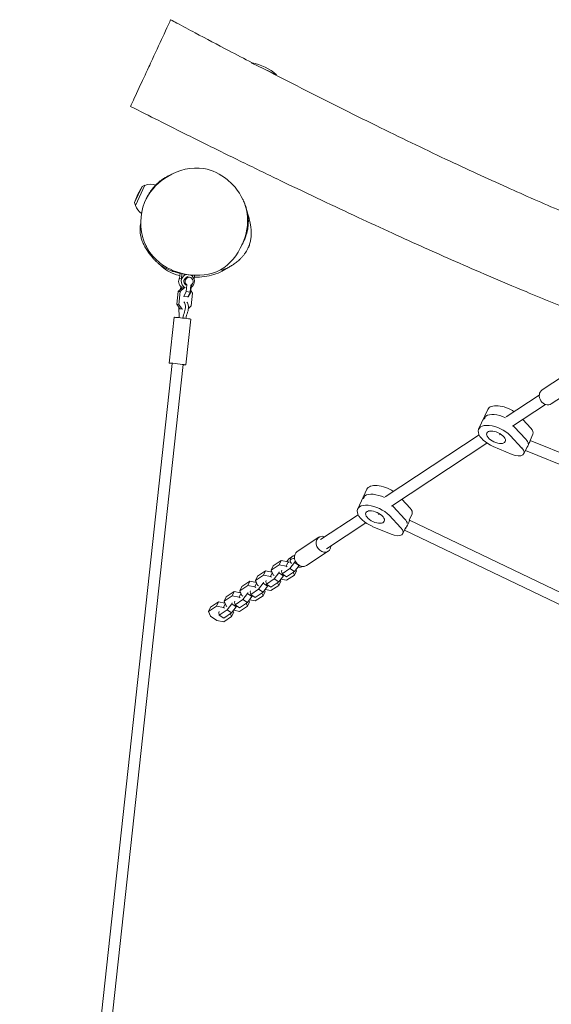
# Model space of a CAD drawing. Units: millimetres. Extents: x -8586 to 8264, y -8324 to 7639.
# Drawn here: x -5472 to -4710, y 4010 to 5422 of the extents above; entities that cross this region are included whole.
import ezdxf

# ---------------------------------------------------------------- set-up
doc = ezdxf.new("R2010")
doc.units = ezdxf.units.MM
doc.header["$LTSCALE"] = 20
doc.layers.add('2d', color=230, linetype='Continuous')

msp = doc.modelspace()

# ---------------------------------------------------------------- linework, layer by layer
at = {"layer": '2d', "lineweight": 0}
for p, q in [((-5140.6, 5359.7), (-5103.9, 5342.7)), ((-5307.7, 5159.5), (-5296.9, 5182.8)), ((-5306.2, 5155.3), (-5292.7, 5184.4)), ((-5303.1, 5171.5), (-5296.9, 5182.8)), ((-5296.9, 5182.8), (-5292.7, 5184.4)), ((-5303.1, 5171.5), (-5307.7, 5159.5)), ((-5307.7, 5159.5), (-5306.2, 5155.3)), ((-5271.3, 5073.1), (-5271.3, 5073.1)), ((-5242.3, 5058.1), (-5243.2, 5050.5)), ((-5239.6, 5057.5), (-5240.3, 5050.6)), ((-5222.3, 5049.9), (-5221.7, 5055.3)), ((-5243.2, 5050.5), (-5242.6, 5049.7)), ((-5240.6, 5050.3), (-5243.2, 5050.5)), ((-5234.6, 5041.7), (-5232.8, 5041.6)), ((-5233.8, 5031.9), (-5232.8, 5041.6)), ((-5231.7, 5052.4), (-5232.3, 5054.1)), ((-5229.1, 5052.5), (-5230.6, 5052.5)), ((-5228.1, 5031.3), (-5227.1, 5041)), ((-5227.4, 5030.3), (-5226.2, 5041.5)), ((-5226.4, 5051.6), (-5226.7, 5052.4)), ((-5245.1, 5032.2), (-5247.2, 5013.7)), ((-5239.3, 5037.5), (-5245.1, 5032.2)), ((-5242.3, 5032), (-5245.1, 5032.2)), ((-5242.3, 5032), (-5244.3, 5013.6)), ((-5236.5, 5037.3), (-5242.3, 5032)), ((-5241.4, 5039.3), (-5241.8, 5035.2)), ((-5236.5, 5037.3), (-5239.3, 5037.5)), ((-5236.8, 5025), (-5233.8, 5031.9)), ((-5235.9, 5037.2), (-5236.5, 5037.3)), ((-5233.8, 5031.9), (-5228.1, 5031.3)), ((-5231.1, 5024.4), (-5228.1, 5031.3)), ((-5230.8, 5024.6), (-5227.4, 5030.3)), ((-5228.5, 5030.4), (-5227.4, 5030.3)), ((-5224.4, 5029.8), (-5227, 5033.6)), ((-5226.4, 5011.4), (-5224.4, 5029.8)), ((-5247.2, 5013.7), (-5242.6, 5007.2)), ((-5244.3, 5013.6), (-5247.2, 5013.7)), ((-5244.3, 5013.6), (-5239.7, 5007)), ((-5237.2, 5025), (-5236.8, 5025)), ((-5236.8, 5025), (-5231.1, 5024.4)), ((-5231.9, 5024.4), (-5231.1, 5024.4)), ((-5231, 5024.6), (-5230.8, 5024.6)), ((-5231, 5024.6), (-5230.8, 5024.6)), ((-5242.6, 5007.2), (-5241, 5007)), ((-5239.7, 5007), (-5242.6, 5007.2)), ((-5239.7, 5007), (-5238.2, 5006.8)), ((-5230.4, 5007.8), (-5226.4, 5011.4)), ((-5250.8, 4995), (-5257.9, 4929.4)), ((-5226.9, 4992.4), (-5234, 4926.8)), ((-5472.3, 2919.4), (-5253.9, 4929)), ((-5456.4, 2917.7), (-5238, 4927.3)), ((-4692.4, 4911.2), (-4723.3, 4890.8)), ((-4679.1, 4891.2), (-4710.1, 4870.8)), ((-4774.7, 4852.1), (-4727.3, 4883.4)), ((-4801.2, 4862.9), (-4814.3, 4834.6)), ((-4765.9, 4838.7), (-4718.5, 4870)), ((-4805.6, 4850.3), (-4804.2, 4853.5)), ((-4739.2, 4835.9), (-4751.1, 4848.5)), ((-4746.5, 4820.2), (-4763.4, 4838.1)), ((-4948.2, 4737.6), (-4813.6, 4826.4)), ((-4939.3, 4724.3), (-4802.4, 4814.6)), ((-4784.3, 4826.6), (-4782.8, 4827.6)), ((-4783.9, 4828.3), (-4780.8, 4826.2)), ((-4769.2, 4825.6), (-4752.3, 4807.6)), ((-4740.6, 4818.6), (-4736.4, 4827.7)), ((-4740.5, 4818.7), (-4740.4, 4818.6)), ((-4740.4, 4818.6), (-4596.6, 4760.1)), ((-4766.3, 4798.4), (-4793.3, 4809.7)), ((-4745.3, 4808.5), (-4749.5, 4799.4)), ((-4747.3, 4804.1), (-4603, 4745.4)), ((-4974.6, 4748.5), (-4987.7, 4720.2)), ((-4977.6, 4739), (-4979.1, 4735.9)), ((-4912.6, 4721.5), (-4924.5, 4734.1)), ((-4919.9, 4705.8), (-4936.9, 4723.7)), ((-5041.2, 4676.2), (-4987.1, 4712)), ((-4957.7, 4712.2), (-4956.2, 4713.1)), ((-4957.3, 4713.9), (-4954.2, 4711.8)), ((-4942.7, 4711.1), (-4925.7, 4693.2)), ((-4914, 4704.2), (-4909.8, 4713.3)), ((-4914, 4704.2), (-4913.6, 4704)), ((-4913.6, 4704), (-4684.1, 4594.2)), ((-5032.4, 4662.9), (-4975.8, 4700.2)), ((-4939.7, 4684), (-4966.7, 4695.3)), ((-4918.7, 4694.1), (-4922.9, 4685)), ((-4920.7, 4689.7), (-4691, 4579.8)), ((-5074.4, 4659.2), (-5043.4, 4679.6)), ((-5061.2, 4639.1), (-5030.2, 4659.5)), ((-5097.4, 4646.3), (-5108.7, 4638.8)), ((-5100.3, 4640), (-5097.4, 4646.3)), ((-5087.2, 4644.5), (-5097.4, 4646.3)), ((-5086.2, 4648.7), (-5089.1, 4644.8)), ((-5082.4, 4651.2), (-5086.2, 4648.7)), ((-5082.5, 4651), (-5084.3, 4647.1)), ((-5078, 4654.1), (-5080, 4652.7)), ((-5078.2, 4643.5), (-5077.2, 4645.7)), ((-5119.9, 4631.4), (-5131.2, 4624)), ((-5122.8, 4625.2), (-5119.9, 4631.4)), ((-5110.5, 4629.8), (-5119.9, 4631.4)), ((-5100.3, 4640), (-5111.6, 4632.6)), ((-5111.6, 4632.6), (-5108.7, 4638.8)), ((-5111.6, 4632.6), (-5108.9, 4625.8)), ((-5110.9, 4630.9), (-5111.6, 4630)), ((-5090.2, 4638.2), (-5100.3, 4640)), ((-5096.3, 4632.4), (-5096.9, 4631.1)), ((-5096.9, 4631.1), (-5096.1, 4627.3)), ((-5096.1, 4627.3), (-5084.8, 4634.7)), ((-5090.2, 4638.2), (-5087.2, 4644.5)), ((-5088.8, 4637.3), (-5090.2, 4638.2)), ((-5085.9, 4643.6), (-5087.2, 4644.5)), ((-5084.8, 4634.7), (-5078.2, 4643.5)), ((-5084.8, 4634.7), (-5078.4, 4630.4)), ((-5078.4, 4630.4), (-5071.8, 4639.2)), ((-5078.4, 4625.4), (-5075.5, 4631.7)), ((-5078.2, 4643.5), (-5071.8, 4639.2)), ((-5075.5, 4631.7), (-5076.2, 4633.4)), ((-5071.8, 4639.2), (-5071.6, 4639.4)), ((-5122.8, 4625.2), (-5134.1, 4617.7)), ((-5134.1, 4617.7), (-5131.2, 4624)), ((-5134.1, 4617.7), (-5131.4, 4611)), ((-5112.7, 4623.3), (-5122.8, 4625.2)), ((-5118.8, 4617.5), (-5119.4, 4616.2)), ((-5118.6, 4612.4), (-5107.3, 4619.9)), ((-5112.7, 4623.3), (-5110.1, 4628.8)), ((-5111.3, 4622.5), (-5112.7, 4623.3)), ((-5108.9, 4625.8), (-5107.6, 4624.9)), ((-5107.3, 4619.9), (-5100.7, 4628.6)), ((-5107.3, 4619.9), (-5100.9, 4615.6)), ((-5100.9, 4615.6), (-5094.3, 4624.3)), ((-5100.9, 4610.6), (-5098, 4616.9)), ((-5100.7, 4628.6), (-5100.1, 4629.9)), ((-5100.7, 4628.6), (-5094.3, 4624.3)), ((-5098, 4616.9), (-5098.7, 4618.5)), ((-5098, 4619.5), (-5089.7, 4618)), ((-5096.1, 4627.3), (-5089.7, 4623)), ((-5094.3, 4624.3), (-5093.7, 4625.6)), ((-5089.7, 4623), (-5078.4, 4630.4)), ((-5089.7, 4618), (-5078.4, 4625.4)), ((-5078.4, 4625.4), (-5080, 4629.4)), ((-5145.3, 4610.3), (-5156.6, 4602.9)), ((-5156.6, 4602.9), (-5153.7, 4609.2)), ((-5156.6, 4602.9), (-5153.9, 4596.1)), ((-5142.4, 4616.6), (-5153.7, 4609.2)), ((-5145.3, 4610.3), (-5142.4, 4616.6)), ((-5135.2, 4608.5), (-5145.3, 4610.3)), ((-5133, 4614.9), (-5142.4, 4616.6)), ((-5141.3, 4602.7), (-5141.9, 4601.4)), ((-5141.1, 4597.6), (-5129.8, 4605)), ((-5135.2, 4608.5), (-5132.6, 4614)), ((-5133.8, 4607.6), (-5135.2, 4608.5)), ((-5133.4, 4616), (-5134.1, 4615.1)), ((-5131.4, 4611), (-5130.1, 4610.1)), ((-5129.8, 4605), (-5123.2, 4613.8)), ((-5129.8, 4605), (-5123.4, 4600.8)), ((-5123.4, 4600.8), (-5116.8, 4609.5)), ((-5123.2, 4613.8), (-5122.6, 4615.1)), ((-5123.2, 4613.8), (-5116.8, 4609.5)), ((-5120.5, 4602), (-5121.2, 4603.7)), ((-5120.5, 4604.6), (-5112.2, 4603.1)), ((-5119.4, 4616.2), (-5118.6, 4612.4)), ((-5118.6, 4612.4), (-5112.2, 4608.2)), ((-5116.8, 4609.5), (-5116.2, 4610.8)), ((-5112.2, 4608.2), (-5100.9, 4615.6)), ((-5112.2, 4603.1), (-5100.9, 4610.6)), ((-5100.9, 4610.6), (-5102.5, 4614.5)), ((-5167.8, 4595.5), (-5179.1, 4588)), ((-5179.1, 4588), (-5176.2, 4594.3)), ((-5164.9, 4601.7), (-5176.2, 4594.3)), ((-5167.8, 4595.5), (-5164.9, 4601.7)), ((-5157.7, 4593.7), (-5167.8, 4595.5)), ((-5155.5, 4600.1), (-5164.9, 4601.7)), ((-5163.6, 4582.8), (-5152.3, 4590.2)), ((-5157.7, 4593.7), (-5155.1, 4599.2)), ((-5156.3, 4592.8), (-5157.7, 4593.7)), ((-5155.9, 4601.2), (-5156.6, 4600.3)), ((-5153.9, 4596.1), (-5152.6, 4595.3)), ((-5152.3, 4590.2), (-5145.7, 4598.9)), ((-5152.3, 4590.2), (-5145.9, 4585.9)), ((-5145.9, 4585.9), (-5139.3, 4594.6)), ((-5145.7, 4598.9), (-5145.1, 4600.2)), ((-5145.7, 4598.9), (-5139.3, 4594.6)), ((-5143, 4587.2), (-5143.7, 4588.8)), ((-5143, 4589.8), (-5134.7, 4588.3)), ((-5141.9, 4601.4), (-5141.1, 4597.6)), ((-5141.1, 4597.6), (-5134.7, 4593.3)), ((-5139.3, 4594.6), (-5138.7, 4595.9)), ((-5134.7, 4593.3), (-5123.4, 4600.8)), ((-5134.7, 4588.3), (-5123.4, 4595.7)), ((-5123.4, 4595.7), (-5125, 4599.7)), ((-5123.4, 4595.7), (-5120.5, 4602)), ((-5190.3, 4580.6), (-5201.6, 4573.2)), ((-5201.6, 4573.2), (-5198.7, 4579.5)), ((-5187.4, 4586.9), (-5198.7, 4579.5)), ((-5190.3, 4580.6), (-5187.4, 4586.9)), ((-5180.2, 4578.8), (-5190.3, 4580.6)), ((-5178, 4585.2), (-5187.4, 4586.9)), ((-5186.1, 4567.9), (-5174.8, 4575.4)), ((-5180.2, 4578.8), (-5177.6, 4584.3)), ((-5178.8, 4577.9), (-5180.2, 4578.8)), ((-5179.1, 4588), (-5176.4, 4581.3)), ((-5178.4, 4586.4), (-5179.1, 4585.4)), ((-5176.4, 4581.3), (-5175.1, 4580.4)), ((-5174.8, 4575.4), (-5168.2, 4584.1)), ((-5174.8, 4575.4), (-5168.4, 4571.1)), ((-5168.4, 4571.1), (-5161.8, 4579.8)), ((-5168.2, 4584.1), (-5167.6, 4585.4)), ((-5168.2, 4584.1), (-5161.8, 4579.8)), ((-5165.5, 4574.9), (-5157.2, 4573.4)), ((-5163.8, 4587.8), (-5164.4, 4586.6)), ((-5164.4, 4586.6), (-5163.6, 4582.8)), ((-5163.6, 4582.8), (-5157.2, 4578.5)), ((-5161.8, 4579.8), (-5161.2, 4581.1)), ((-5157.2, 4578.5), (-5145.9, 4585.9)), ((-5157.2, 4573.4), (-5145.9, 4580.9)), ((-5145.9, 4580.9), (-5147.5, 4584.9)), ((-5145.9, 4580.9), (-5143, 4587.2)), ((-5201.6, 4573.2), (-5198.9, 4566.4)), ((-5198.9, 4566.4), (-5189.8, 4560.4)), ((-5189.8, 4560.4), (-5179.7, 4558.6)), ((-5186.3, 4573), (-5186.9, 4571.7)), ((-5186.9, 4571.7), (-5186.1, 4567.9)), ((-5186.1, 4567.9), (-5179.7, 4563.6)), ((-5179.7, 4563.6), (-5168.4, 4571.1)), ((-5179.7, 4558.6), (-5168.4, 4566)), ((-5168.4, 4566), (-5170, 4570)), ((-5168.4, 4566), (-5165.5, 4572.3)), ((-5165.5, 4572.3), (-5166.2, 4574))]:
    msp.add_line(p, q, dxfattribs=at)
for centre, radius, start, end in [((-5153.3, 5286.2), 75, 48.8688, 79.3042), ((-5284.3, 5162.8), 23, 72.1909, 111.5677), ((-5284.3, 5162.8), 23, 198.6903, 234.7308)]:
    msp.add_arc(centre, radius, start, end, dxfattribs=at)
for centre, major_axis, ratio, start_param, end_param in [((-5231.2, 5046.6), (-0.46, -9.99), 0.9503, 3.372462, 5.91264), ((-5231.2, 5046.6), (-0.46, -9.99), 0.9503, 0.5594, 2.774534), ((-5235, 5046.7), (-0.46, -9.99), 0.9503, 4.195118, 5.796686), ((-5231.2, 5046.6), (-0.27, -5.99), 0.9503, 3.416597, 5.693734), ((-5229.4, 5046.5), (-0.27, -5.99), 0.9503, 0.457746, 5.693734), ((-5239.5, 5007.9), (1.19, 9.93), 0.468234, 4.215941, 6.001681), ((-5235.1, 5007.4), (1.19, 9.93), 0.468234, 4.215941, 6.001681), ((-5239.5, 5007.9), (1.19, 9.93), 0.468234, 1.482417, 2.113621), ((-5256.8, 4990.4), (-3.3, -27.3), 0.468234, 1.774069, 2.113621), ((-5226.3, 4988.3), (3.3, 27.3), 0.468234, 1.074349, 1.420477), ((-5221.9, 4987.8), (3.3, 27.3), 0.468234, 1.074349, 1.419453), ((-5238.8, 4993.7), (11.9, -1.3), 0.020488, 0, 3.141593), ((-5246, 4928.1), (11.9, -1.3), 0.020488, 5.442117, 10.265847), ((-4716.7, 4880.8), (6.6, -10), 0.827433, 3.141593, 6.283185), ((-4782, 4838.7), (-24.9, 11.6), 0.5, 4.698265, 5.983525), ((-4776.2, 4851.3), (-24.9, 11.6), 0.5, 4.404793, 6.283185), ((-4783.5, 4835.6), (-24.9, 11.6), 0.5, 5.983525, 6.283185), ((-4789.3, 4823), (-24.9, 11.6), 0.5, 4.039011, 7.92804), ((-4783.5, 4835.6), (-24.9, 11.6), 0.5, 4.039011, 4.118979), ((-4750.9, 4834.4), (14.5, -6.7), 0.5, 0, 0.897418), ((-4758.2, 4818.7), (14.5, -6.7), 0.5, 0.2057, 0.897418), ((-4744.1, 4811.5), (3.76, 7.11), 0.089068, 3.963201, 5.24696), ((-4744.1, 4811.5), (3.76, 7.11), 0.089068, 5.24696, 6.274196), ((-4764, 4806.2), (14.5, -6.7), 0.5, 4.786447, 7.180603), ((-4949.6, 4736.9), (-24.9, 11.6), 0.5, 4.404793, 6.283185), ((-4956.9, 4721.2), (-24.9, 11.6), 0.5, 5.983525, 6.283185), ((-4955.5, 4724.3), (-24.9, 11.6), 0.5, 4.698265, 5.983525), ((-4962.8, 4708.6), (-24.9, 11.6), 0.5, 4.039011, 7.92804), ((-4956.9, 4721.2), (-24.9, 11.6), 0.5, 4.039011, 4.118979), ((-4924.3, 4720), (14.5, -6.7), 0.5, 0, 0.897418), ((-4931.6, 4704.3), (14.5, -6.7), 0.5, 0.2057, 0.897418), ((-4917.6, 4697), (3.96, 6.97), 0.14024, 3.856972, 6.273268), ((-4937.4, 4691.7), (14.5, -6.7), 0.5, 4.786447, 7.180603), ((-5036.8, 4669.6), (-6.6, 10), 0.827433, 0.472642, 3.982661), ((-5036.8, 4669.6), (-6.6, 10), 0.827433, 5.442117, 6.755827), ((-5067.8, 4649.1), (-6.6, 10), 0.827433, 0, 0.472642), ((-5075.2, 4642.8), (-9.07, 4.21), 0.5, 5.463889, 7.142805), ((-5073.4, 4646.8), (-9.07, 4.21), 0.5, 5.481558, 6.283185), ((-5092.7, 4666.1), (25, -11.6), 0.5, 5.463889, 5.542261), ((-5067.8, 4649.1), (-6.6, 10), 0.827433, 0.472642, 3.141593), ((-5075.2, 4642.8), (-9.07, 4.21), 0.5, 1.99515, 2.926487)]:
    msp.add_ellipse(centre, major_axis=major_axis, ratio=ratio, start_param=start_param, end_param=end_param, dxfattribs=at)
for centre in [(-4789.3, 4823), (-4962.8, 4708.6)]:
    msp.add_ellipse(centre, major_axis=(13.2, -6.1), ratio=0.5, dxfattribs=at)
for points, knots in [([(-5287.2, 5354.1), (-5285.5, 5357.7), (-5277.8, 5374.3), (-5261, 5410.5), (-5255.8, 5421.8), (-5255.8, 5421.8)], [0.189975, 0.189975, 0.189975, 0.189975, 0.2169207, 0.3114272, 0.4478172, 0.4478172, 0.4478172, 0.4478172]), ([(-5255.8, 5421.8), (-5252.9, 5420.2), (-5249.9, 5418.6), (-5238.3, 5412.3), (-5229.5, 5407.6), (-5204.8, 5394.4), (-5188.8, 5385.9), (-5161.5, 5371.6), (-5150.2, 5365.7), (-5139, 5359.9)], [0, 0, 0, 0, 10.000011, 10.000011, 40.000264, 40.000264, 94.624748, 94.624748, 132.812894, 132.812894, 132.812894, 132.812894]), ([(-5313.4, 5297.5), (-5313.4, 5297.5), (-5313, 5298.3), (-5312.3, 5299.8), (-5310.5, 5303.7), (-5303.4, 5319.1), (-5292.1, 5343.3), (-5287.2, 5354.1)], [0.9558976, 0.9558976, 0.9558976, 0.9558976, 1, 1, 1, 1.1098794, 1.189975, 1.189975, 1.189975, 1.189975]), ([(-5123, 5351.6), (-5122.4, 5351.3), (-5121.9, 5351), (-5103.6, 5341.5), (-5085.8, 5332.4), (-5050.1, 5314.2), (-5032.2, 5305.2), (-4996.7, 5287.4), (-4979.1, 5278.7), (-4944.4, 5261.6), (-4927.4, 5253.3), (-4894.2, 5237.4), (-4878, 5229.6), (-4846.6, 5214.8), (-4831.5, 5207.8), (-4802.2, 5194.3), (-4788.1, 5187.9), (-4760.9, 5175.7), (-4747.9, 5169.9), (-4721.9, 5158.5), (-4708.9, 5152.9), (-4682.4, 5141.5), (-4668.9, 5135.8), (-4641.2, 5124.2), (-4627, 5118.3), (-4597.6, 5106.2), (-4582.3, 5099.9), (-4562.8, 5092), (-4558.7, 5090.3), (-4554.5, 5088.6)], [150.909429, 150.909429, 150.909429, 150.909429, 152.753318, 152.753318, 212.919337, 212.919337, 273.227726, 273.227726, 332.299925, 332.299925, 389.108223, 389.108223, 442.908717, 442.908717, 493.194971, 493.194971, 539.656641, 539.656641, 582.371044, 582.371044, 624.96415, 624.96415, 669.026345, 669.026345, 715.211501, 715.211501, 764.861178, 764.861178, 778.489843, 778.489843, 778.489843, 778.489843]), ([(-4610.8, 4976.6), (-4631, 4984.7), (-4651.2, 4992.8), (-4696.4, 5011.2), (-4721.4, 5021.4), (-4764.2, 5039.3), (-4782.2, 5046.9), (-4815.9, 5061.3), (-4831.7, 5068.1), (-4862.3, 5081.6), (-4877.1, 5088.1), (-4907.2, 5101.6), (-4922.5, 5108.6), (-4954.2, 5123.1), (-4970.6, 5130.7), (-5004.6, 5146.5), (-5022.1, 5154.7), (-5058.1, 5171.8), (-5076.6, 5180.6), (-5114.5, 5198.8), (-5133.9, 5208.2), (-5173.2, 5227.4), (-5193.1, 5237.2), (-5233.1, 5257), (-5253, 5267), (-5286.5, 5283.8), (-5299.9, 5290.7), (-5313.4, 5297.5)], [1329.007362, 1329.007362, 1329.007362, 1329.007362, 1394.427956, 1394.427956, 1475.530376, 1475.530376, 1533.933432, 1533.933432, 1585.557316, 1585.557316, 1634.130587, 1634.130587, 1684.555373, 1684.555373, 1738.860784, 1738.860784, 1796.918067, 1796.918067, 1858.518562, 1858.518562, 1923.183542, 1923.183542, 1989.979442, 1989.979442, 2057.160951, 2057.160951, 2102.611403, 2102.611403, 2102.611403, 2102.611403]), ([(-5268.9, 5071.3), (-5272, 5073.6), (-5284.4, 5084.1), (-5302.6, 5115.3), (-5297.2, 5165.3), (-5259.8, 5202.5), (-5212.7, 5214.5), (-5184.5, 5200.5), (-5174.8, 5192.5)], [0.082, 0.082, 0.082, 0.082, 0.1058757, 0.1842383, 0.3009429, 0.3923598, 0.5046046, 0.582, 0.582, 0.582, 0.582]), ([(-5291.4, 5163.7), (-5291.2, 5164.1), (-5291, 5164.5), (-5290.4, 5165.8), (-5290, 5166.6), (-5289.1, 5168.3), (-5288.6, 5169.2), (-5287.4, 5171.3), (-5286.7, 5172.5), (-5285.1, 5175.1), (-5284.4, 5176.3), (-5282.2, 5179.1), (-5281.8, 5179.7), (-5281, 5180.6), (-5280.7, 5181), (-5280.1, 5181.7), (-5279.8, 5182), (-5279.3, 5182.6), (-5279, 5182.9), (-5278.5, 5183.5), (-5278.3, 5183.7), (-5277.9, 5184.1), (-5277.7, 5184.3), (-5277.3, 5184.7), (-5277, 5185), (-5276.5, 5185.5), (-5276.3, 5185.7), (-5275.8, 5186.2), (-5275.6, 5186.4), (-5275, 5187), (-5274.7, 5187.2), (-5273.9, 5187.9), (-5273.5, 5188.3), (-5272.6, 5189.1), (-5272.1, 5189.4), (-5271.1, 5190.3), (-5270.5, 5190.7), (-5269.3, 5191.6), (-5268.7, 5192.1), (-5267.3, 5193), (-5266.6, 5193.5), (-5265.2, 5194.5), (-5264.4, 5194.9), (-5262.9, 5195.8), (-5262.1, 5196.3), (-5260.6, 5197.1), (-5259.9, 5197.5), (-5258.4, 5198.3), (-5257.7, 5198.7), (-5256.3, 5199.4), (-5255.6, 5199.7), (-5254.3, 5200.3), (-5253.7, 5200.6), (-5252.5, 5201.1), (-5252, 5201.4), (-5251.5, 5201.6)], [0, 0, 0, 0, 10.000217, 10.000217, 35.203599, 35.203599, 67.04253, 67.04253, 115.821112, 115.821112, 156.309199, 156.309199, 164.266499, 164.266499, 168.047702, 168.047702, 170.537242, 170.537242, 172.293177, 172.293177, 173.560113, 173.560113, 174.299434, 174.299434, 175.402336, 175.402336, 176.389085, 176.389085, 177.564058, 177.564058, 179.254553, 179.254553, 181.893234, 181.893234, 185.479813, 185.479813, 190.404214, 190.404214, 196.976843, 196.976843, 205.483267, 205.483267, 216.150563, 216.150563, 229.172379, 229.172379, 244.761484, 244.761484, 263.203973, 263.203973, 285.000249, 285.000249, 310.930004, 310.930004, 340.216077, 340.216077, 340.216077, 340.216077]), ([(-5174.8, 5192.5), (-5170.7, 5189.2), (-5156.8, 5175.4), (-5141.2, 5143.4), (-5150.2, 5097.3), (-5181.2, 5056.8), (-5216.1, 5053.7), (-5232.6, 5056.5), (-5245.8, 5058.7), (-5258.4, 5063.7), (-5268.9, 5071.3)], [0.582, 0.582, 0.582, 0.582, 0.6142936, 0.701412, 0.7962241, 0.8979534, 1, 1, 1, 1.082, 1.082, 1.082, 1.082]), ([(-5152.7, 5164.9), (-5152.4, 5164.3), (-5152.1, 5163.8), (-5151.4, 5162.2), (-5151, 5161.2), (-5150.1, 5159.2), (-5149.7, 5158.2), (-5148.9, 5156), (-5148.5, 5154.9), (-5147.7, 5152.3), (-5147.3, 5151), (-5146.3, 5147.6), (-5145.9, 5145.6), (-5145.1, 5141.4), (-5144.8, 5139.3), (-5144.5, 5134.8), (-5144.4, 5133.1), (-5144.6, 5129.3), (-5144.6, 5127.8), (-5145, 5124.7), (-5145.1, 5123.4), (-5145.5, 5121.1), (-5145.6, 5120.6), (-5145.8, 5119.6), (-5145.9, 5119.1), (-5146.1, 5118.4), (-5146.2, 5118.1), (-5146.4, 5117.3), (-5146.5, 5116.8), (-5146.7, 5115.9), (-5146.8, 5115.5), (-5147, 5114.8), (-5147.1, 5114.4), (-5147.4, 5113.6), (-5147.5, 5113.2), (-5147.8, 5112.3), (-5147.9, 5111.8), (-5148.3, 5110.9), (-5148.4, 5110.5), (-5148.8, 5109.5), (-5148.9, 5109.1), (-5149.3, 5108.1), (-5149.5, 5107.7), (-5149.9, 5106.8), (-5150.1, 5106.3), (-5150.5, 5105.4), (-5150.7, 5105), (-5151.1, 5104.1), (-5151.3, 5103.7), (-5151.7, 5102.8), (-5151.9, 5102.4), (-5152.2, 5101.7), (-5152.4, 5101.3), (-5152.7, 5100.7), (-5152.9, 5100.4), (-5153.1, 5099.9), (-5153.2, 5099.8), (-5153.4, 5099.4), (-5153.5, 5099.2), (-5153.7, 5098.8), (-5153.7, 5098.7), (-5153.8, 5098.5)], [0, 0, 0, 0, 10.000526, 10.000526, 30.178489, 30.178489, 54.413414, 54.413414, 85.324073, 85.324073, 126.03865, 126.03865, 184.147642, 184.147642, 234.097073, 234.097073, 259.306156, 259.306156, 271.711669, 271.711669, 279.139301, 279.139301, 281.291687, 281.291687, 282.680787, 282.680787, 283.658561, 283.658561, 285.163375, 285.163375, 286.459169, 286.459169, 287.939815, 287.939815, 290.011799, 290.011799, 292.89972, 292.89972, 296.75723, 296.75723, 301.975047, 301.975047, 309.00695, 309.00695, 318.397036, 318.397036, 330.826851, 330.826851, 347.21421, 347.21421, 368.688918, 368.688918, 396.590289, 396.590289, 432.478882, 432.478882, 478.600874, 478.600874, 542.765695, 542.765695, 564.527725, 564.527725, 564.527725, 564.527725]), ([(-5145.6, 5144.3), (-5145.4, 5143.6), (-5145.1, 5142.7), (-5144.6, 5141), (-5144.4, 5140.5), (-5144.1, 5139.5), (-5144, 5139.1), (-5143.8, 5138.2), (-5143.6, 5137.6), (-5143.3, 5136.5), (-5143.2, 5136), (-5142.9, 5135), (-5142.8, 5134.5), (-5142.5, 5133.2), (-5142.3, 5132.6), (-5142, 5131.1), (-5141.9, 5130.3), (-5141.5, 5128.6), (-5141.4, 5127.7), (-5141, 5125.6), (-5140.9, 5124.5), (-5140.6, 5122), (-5140.5, 5120.6), (-5140.3, 5117.6), (-5140.3, 5115.9), (-5140.4, 5112.3), (-5140.5, 5110.4), (-5141, 5106.5), (-5141.3, 5104.6), (-5142.3, 5100.8), (-5142.8, 5099.1), (-5144.1, 5095.7), (-5144.8, 5094.2), (-5146.3, 5091.3), (-5147, 5090), (-5148.7, 5087.5), (-5149.5, 5086.3), (-5151.3, 5084), (-5152.1, 5082.9), (-5153.9, 5080.9), (-5154.8, 5080), (-5156.6, 5078.2), (-5157.4, 5077.4), (-5159.1, 5075.9), (-5160, 5075.2), (-5161.7, 5073.8), (-5162.5, 5073.1), (-5164.2, 5071.9), (-5165.1, 5071.3), (-5166.7, 5070.2), (-5167.6, 5069.6), (-5169.3, 5068.6), (-5170.1, 5068.1), (-5171.8, 5067.2), (-5172.6, 5066.7), (-5174.2, 5065.9), (-5175, 5065.5), (-5176.4, 5064.8), (-5177, 5064.6), (-5178.1, 5064.1), (-5178.6, 5063.9), (-5179.5, 5063.5), (-5179.9, 5063.3), (-5180.7, 5063), (-5181, 5062.9), (-5181.6, 5062.6), (-5181.8, 5062.5), (-5182.1, 5062.4), (-5182.3, 5062.4), (-5182.3, 5062.3), (-5182.3, 5062.3), (-5182.3, 5062.3)], [4181.370391, 4181.370391, 4181.370391, 4181.370391, 4187.799922, 4187.799922, 4190.184213, 4190.184213, 4191.49488, 4191.49488, 4193.335501, 4193.335501, 4194.859943, 4194.859943, 4196.625649, 4196.625649, 4199.139146, 4199.139146, 4202.369943, 4202.369943, 4206.700515, 4206.700515, 4212.487332, 4212.487332, 4220.112176, 4220.112176, 4230.28547, 4230.28547, 4242.438358, 4242.438358, 4255.672706, 4255.672706, 4269.177032, 4269.177032, 4278.930772, 4278.930772, 4286.067012, 4286.067012, 4291.697387, 4291.697387, 4296.285426, 4296.285426, 4300.214304, 4300.214304, 4303.760299, 4303.760299, 4307.185578, 4307.185578, 4310.706694, 4310.706694, 4314.504848, 4314.504848, 4318.736098, 4318.736098, 4323.541035, 4323.541035, 4329.047617, 4329.047617, 4335.368488, 4335.368488, 4341.910775, 4341.910775, 4349.156081, 4349.156081, 4357.847624, 4357.847624, 4368.416899, 4368.416899, 4381.474769, 4381.474769, 4397.872286, 4397.872286, 4405.593774, 4405.593774, 4405.593774, 4405.593774]), ([(-5283.3, 5082.7), (-5283.7, 5083.3), (-5284.2, 5083.8), (-5285.8, 5085.8), (-5287.1, 5087.4), (-5289.6, 5090.9), (-5290.8, 5092.8), (-5293.2, 5096.7), (-5294.3, 5098.8), (-5296.2, 5103), (-5297, 5105.2), (-5298.2, 5109.1), (-5298.6, 5110.9), (-5299.3, 5114.2), (-5299.5, 5115.8), (-5299.7, 5119), (-5299.7, 5120.5), (-5299.6, 5123.4), (-5299.5, 5124.8), (-5299.2, 5127.6), (-5299, 5129.1), (-5298.8, 5130.5)], [236.850484, 236.850484, 236.850484, 236.850484, 249.318997, 249.318997, 283.684703, 283.684703, 317.077454, 317.077454, 351.271711, 351.271711, 384.875337, 384.875337, 415.279882, 415.279882, 444.51062, 444.51062, 475.723606, 475.723606, 507.152844, 507.152844, 544.361097, 544.361097, 544.361097, 544.361097]), ([(-5222.9, 5055.4), (-5223.4, 5055.4), (-5223.9, 5055.4), (-5225.4, 5055.5), (-5226.4, 5055.6), (-5228.6, 5055.8), (-5229.7, 5056), (-5232.3, 5056.3), (-5233.7, 5056.5), (-5237.4, 5057.1), (-5239.7, 5057.5), (-5244.2, 5058.5), (-5246.3, 5059), (-5250.4, 5060.2), (-5252, 5060.7), (-5255.3, 5061.9), (-5256.7, 5062.5), (-5259.6, 5063.7), (-5260.9, 5064.3), (-5263.5, 5065.7), (-5264.7, 5066.3), (-5266.6, 5067.4), (-5267, 5067.7), (-5267.8, 5068.2), (-5268.2, 5068.4), (-5269.1, 5069), (-5269.7, 5069.4), (-5270.7, 5070.2), (-5271.2, 5070.5), (-5272.2, 5071.3), (-5272.7, 5071.6), (-5273.7, 5072.4), (-5274.2, 5072.8), (-5275.2, 5073.7), (-5275.7, 5074.2), (-5276.7, 5075.1), (-5277.2, 5075.6), (-5278.3, 5076.7), (-5278.8, 5077.2), (-5279.8, 5078.3), (-5280.3, 5078.9), (-5281.4, 5080.2), (-5281.8, 5080.8), (-5282.8, 5082.1), (-5283.3, 5082.8), (-5284.3, 5084.2), (-5284.7, 5084.9), (-5285.7, 5086.4), (-5286.1, 5087.2), (-5286.9, 5088.7), (-5287.3, 5089.4), (-5288.1, 5090.9), (-5288.4, 5091.6), (-5289.1, 5093), (-5289.4, 5093.6), (-5289.9, 5094.8), (-5290.2, 5095.4), (-5290.6, 5096.4), (-5290.8, 5096.8), (-5291.1, 5097.5), (-5291.2, 5097.8), (-5291.4, 5098), (-5291.4, 5098.1), (-5291.4, 5098.1)], [0, 0, 0, 0, 10.000202, 10.000202, 35.666679, 35.666679, 67.949805, 67.949805, 113.963494, 113.963494, 184.131135, 184.131135, 231.696916, 231.696916, 255.986722, 255.986722, 270.548798, 270.548798, 279.917456, 279.917456, 285.830174, 285.830174, 287.579498, 287.579498, 288.84735, 288.84735, 290.927481, 290.927481, 292.815199, 292.815199, 295.008743, 295.008743, 297.784101, 297.784101, 301.264998, 301.264998, 305.729688, 305.729688, 311.453663, 311.453663, 318.725497, 318.725497, 327.892664, 327.892664, 339.228342, 339.228342, 353.714269, 353.714269, 371.493338, 371.493338, 392.736966, 392.736966, 417.768539, 417.768539, 446.895706, 446.895706, 480.412443, 480.412443, 518.568262, 518.568262, 561.597993, 561.597993, 578.678427, 578.678427, 578.678427, 578.678427]), ([(-5268.3, 5067.9), (-5268.3, 5067.9), (-5268.3, 5067.9), (-5268.5, 5068.1), (-5268.7, 5068.2), (-5269.3, 5068.8), (-5269.7, 5069.1), (-5270.5, 5069.8), (-5270.8, 5070.2), (-5271.2, 5070.5)], [0, 0, 0, 0, 10.000129, 10.000129, 38.285274, 38.285274, 69.053147, 69.053147, 90.29537, 90.29537, 90.29537, 90.29537]), ([(-5242.7, 5054.8), (-5249.3, 5056.2), (-5254, 5058.3), (-5261.5, 5062.3), (-5265, 5064.9), (-5268.3, 5067.9)], [-294.290318, -294.290318, -294.290318, -294.290318, -277.949509, -277.949509, -259.87899, -259.87899, -259.87899, -259.87899]), ([(-5234.2, 5056.3), (-5233.9, 5056.3), (-5233.7, 5056.4), (-5233.4, 5056.4), (-5233.4, 5056.4), (-5233.4, 5056.4)], [19.3768318, 19.3768318, 19.3768318, 19.3768318, 20.1844389, 20.1844389, 20.2356725, 20.2356725, 20.2356725, 20.2356725]), ([(-5175.8, 5065.1), (-5177.7, 5063.7), (-5179.8, 5062.4), (-5186, 5059.1), (-5189.9, 5057.5), (-5202.7, 5053.5), (-5212.2, 5052.5), (-5221.4, 5052.6)], [-352.777757, -352.777757, -352.777757, -352.777757, -345.777868, -345.777868, -333.689692, -333.689692, -305.946864, -305.946864, -305.946864, -305.946864])]:
    msp.add_open_spline(points, degree=3, knots=knots, dxfattribs=at)
for points in [[(-5146.6, 5147), (-5146.6, 5147), (-5146.6, 5147), (-5146.6, 5147)], [(-5221.4, 5052.6), (-5221.6, 5052.6), (-5221.8, 5052.6), (-5222, 5052.6)]]:
    msp.add_open_spline(points, degree=3, dxfattribs=at)

doc.saveas('drawing.dxf')
